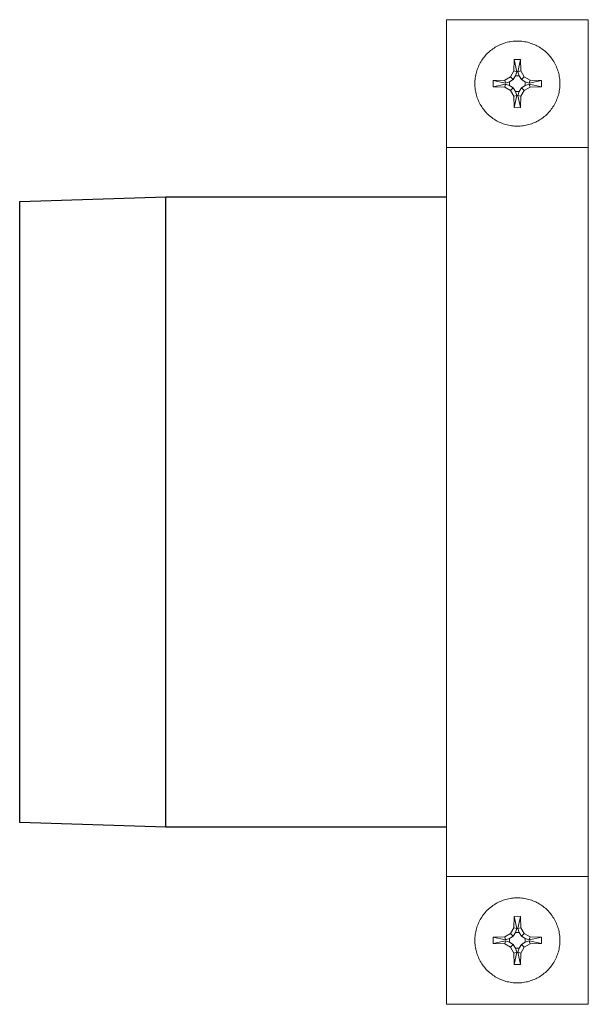
# Model space of a CAD drawing. Units: millimetres. Extents: x -1668 to 3354, y 3549 to 9499.
# Drawn here: x 580 to 660, y 8287 to 8426 of the extents above; entities that cross this region are included whole.
import ezdxf

# ---------------------------------------------------------------- set-up
doc = ezdxf.new("R2010")
doc.units = ezdxf.units.MM
doc.layers.add('Make2D$Visible$Curves$0', color=7, linetype='Continuous', lineweight=0, true_color=0xe6e6e6)
doc.layers.add('Make2D$Visible$Curves$3DCPCOLOR254', color=7, linetype='Continuous', lineweight=0, true_color=0xd6d6d6)

msp = doc.modelspace()

# ---------------------------------------------------------------- linework, layer by layer
at = {"layer": 'Make2D$Visible$Curves$0', "color": 0}
for points in [[(650.38, 8422.58), (650.18, 8422.58), (649.97, 8422.57), (649.77, 8422.55), (649.57, 8422.52), (649.36, 8422.49), (649.16, 8422.46), (648.96, 8422.41), (648.76, 8422.36), (648.57, 8422.3), (648.37, 8422.23), (648.18, 8422.16), (647.99, 8422.08), (647.81, 8422), (647.62, 8421.91), (647.44, 8421.81), (647.26, 8421.71), (647.09, 8421.6), (646.92, 8421.48), (646.76, 8421.36), (646.6, 8421.24), (646.44, 8421.1), (646.29, 8420.97), (646.14, 8420.82), (646, 8420.68), (645.86, 8420.52), (645.73, 8420.37), (645.6, 8420.21), (645.48, 8420.04), (645.36, 8419.87), (645.26, 8419.7), (645.15, 8419.52), (645.05, 8419.34), (644.96, 8419.16), (644.88, 8418.97), (644.8, 8418.78), (644.73, 8418.59), (644.66, 8418.4), (644.6, 8418.2), (644.55, 8418), (644.51, 8417.8), (644.47, 8417.6), (644.44, 8417.4), (644.41, 8417.19), (644.4, 8416.99), (644.39, 8416.79), (644.38, 8416.58)], [(656.38, 8416.58), (656.38, 8416.79), (656.37, 8416.99), (656.35, 8417.19), (656.33, 8417.4), (656.29, 8417.6), (656.26, 8417.8), (656.21, 8418), (656.16, 8418.2), (656.1, 8418.4), (656.04, 8418.59), (655.96, 8418.78), (655.89, 8418.97), (655.8, 8419.16), (655.71, 8419.34), (655.61, 8419.52), (655.51, 8419.7), (655.4, 8419.87), (655.28, 8420.04), (655.16, 8420.21), (655.04, 8420.37), (654.9, 8420.52), (654.77, 8420.68), (654.62, 8420.82), (654.48, 8420.97), (654.33, 8421.1), (654.17, 8421.24), (654.01, 8421.36), (653.84, 8421.48), (653.67, 8421.6), (653.5, 8421.71), (653.32, 8421.81), (653.14, 8421.91), (652.96, 8422), (652.77, 8422.08), (652.58, 8422.16), (652.39, 8422.23), (652.2, 8422.3), (652, 8422.36), (651.8, 8422.41), (651.6, 8422.46), (651.4, 8422.49), (651.2, 8422.52), (651, 8422.55), (650.79, 8422.57), (650.59, 8422.58), (650.38, 8422.58)], [(649.95, 8419.98), (649.9, 8418.37)], [(650.38, 8419.98), (649.95, 8419.98)], [(649.95, 8419.98), (650.32, 8418.26)], [(650.81, 8419.98), (650.38, 8419.98)], [(650.45, 8418.26), (650.81, 8419.98)], [(650.87, 8418.37), (650.81, 8419.98)], [(649.41, 8417.55), (648.59, 8417.06)], [(649.9, 8418.37), (649.41, 8417.55)], [(649.41, 8417.55), (649.81, 8417.15)], [(649.81, 8417.15), (650.13, 8417.69)], [(649.9, 8418.37), (650.32, 8418.26)], [(650.32, 8418.26), (650.13, 8417.69)], [(650.13, 8417.69), (650.64, 8417.69)], [(650.87, 8418.37), (650.45, 8418.26)], [(650.64, 8417.69), (650.45, 8418.26)], [(650.64, 8417.69), (650.95, 8417.15)], [(651.35, 8417.55), (650.87, 8418.37)], [(651.35, 8417.55), (650.95, 8417.15)], [(652.17, 8417.06), (651.35, 8417.55)], [(644.38, 8416.58), (644.39, 8416.38), (644.4, 8416.17), (644.41, 8415.97), (644.44, 8415.76), (644.47, 8415.56), (644.51, 8415.36), (644.55, 8415.16), (644.6, 8414.96), (644.66, 8414.77), (644.73, 8414.57), (644.8, 8414.38), (644.88, 8414.19), (644.96, 8414), (645.05, 8413.82), (645.15, 8413.64), (645.26, 8413.46), (645.36, 8413.29), (645.48, 8413.12), (645.6, 8412.96), (645.73, 8412.79), (645.86, 8412.64), (646, 8412.49), (646.14, 8412.34), (646.29, 8412.2), (646.44, 8412.06), (646.6, 8411.93), (646.76, 8411.8), (646.92, 8411.68), (647.09, 8411.56), (647.26, 8411.45), (647.44, 8411.35), (647.62, 8411.25), (647.81, 8411.16), (647.99, 8411.08), (648.18, 8411), (648.37, 8410.93), (648.57, 8410.86), (648.76, 8410.8), (648.96, 8410.75), (649.16, 8410.71), (649.36, 8410.67), (649.57, 8410.64), (649.77, 8410.61), (649.97, 8410.59), (650.18, 8410.58), (650.38, 8410.58)], [(646.99, 8417.01), (646.98, 8416.58), (646.99, 8416.15)], [(648.59, 8417.06), (646.99, 8417.01)], [(648.71, 8416.65), (646.99, 8417.01)], [(646.99, 8416.15), (648.71, 8416.51)], [(646.99, 8416.15), (648.59, 8416.1)], [(648.59, 8417.06), (648.71, 8416.65)], [(648.59, 8416.1), (648.71, 8416.51)], [(648.59, 8416.1), (649.41, 8415.61)], [(649.28, 8416.84), (648.71, 8416.65)], [(648.71, 8416.51), (649.28, 8416.32)], [(649.28, 8416.84), (649.81, 8417.15)], [(649.28, 8416.32), (649.28, 8416.84)], [(649.81, 8416.01), (649.28, 8416.32)], [(649.41, 8415.61), (649.81, 8416.01)], [(650.13, 8415.47), (649.81, 8416.01)], [(650.38, 8410.58), (650.59, 8410.58), (650.79, 8410.59), (651, 8410.61), (651.2, 8410.64), (651.4, 8410.67), (651.6, 8410.71), (651.8, 8410.75), (652, 8410.8), (652.2, 8410.86), (652.39, 8410.93), (652.58, 8411), (652.77, 8411.08), (652.96, 8411.16), (653.14, 8411.25), (653.32, 8411.35), (653.5, 8411.45), (653.67, 8411.56), (653.84, 8411.68), (654.01, 8411.8), (654.17, 8411.93), (654.33, 8412.06), (654.48, 8412.2), (654.62, 8412.34), (654.77, 8412.49), (654.9, 8412.64), (655.04, 8412.79), (655.16, 8412.96), (655.28, 8413.12), (655.4, 8413.29), (655.51, 8413.46), (655.61, 8413.64), (655.71, 8413.82), (655.8, 8414), (655.89, 8414.19), (655.96, 8414.38), (656.04, 8414.57), (656.1, 8414.77), (656.16, 8414.96), (656.21, 8415.16), (656.26, 8415.36), (656.29, 8415.56), (656.33, 8415.76), (656.35, 8415.97), (656.37, 8416.17), (656.38, 8416.38), (656.38, 8416.58)], [(650.95, 8416.01), (650.64, 8415.47)], [(650.95, 8417.15), (651.49, 8416.84)], [(651.49, 8416.32), (650.95, 8416.01)], [(651.35, 8415.61), (650.95, 8416.01)], [(651.35, 8415.61), (652.17, 8416.1)], [(651.49, 8416.84), (651.49, 8416.32)], [(652.06, 8416.65), (651.49, 8416.84)], [(651.49, 8416.32), (652.06, 8416.51)], [(652.17, 8417.06), (652.06, 8416.65)], [(653.78, 8417.01), (652.06, 8416.65)], [(652.17, 8416.1), (652.06, 8416.51)], [(652.06, 8416.51), (653.78, 8416.15)], [(653.78, 8417.01), (652.17, 8417.06)], [(652.17, 8416.1), (653.78, 8416.15)], [(653.78, 8416.15), (653.78, 8416.58), (653.78, 8417.01)], [(649.41, 8415.61), (649.9, 8414.79)], [(649.9, 8414.79), (650.32, 8414.9)], [(649.9, 8414.79), (649.95, 8413.19)], [(650.32, 8414.9), (649.95, 8413.19)], [(650.13, 8415.47), (650.32, 8414.9)], [(650.64, 8415.47), (650.13, 8415.47)], [(650.45, 8414.9), (650.64, 8415.47)], [(650.87, 8414.79), (650.45, 8414.9)], [(650.81, 8413.19), (650.45, 8414.9)], [(650.81, 8413.19), (650.87, 8414.79)], [(650.87, 8414.79), (651.35, 8415.61)], [(649.95, 8413.19), (650.38, 8413.18)], [(650.38, 8413.18), (650.81, 8413.19)], [(650.38, 8301.72), (650.18, 8301.72), (649.97, 8301.71), (649.77, 8301.69), (649.57, 8301.66), (649.36, 8301.63), (649.16, 8301.59), (648.96, 8301.55), (648.76, 8301.5), (648.57, 8301.44), (648.37, 8301.37), (648.18, 8301.3), (647.99, 8301.22), (647.81, 8301.14), (647.62, 8301.05), (647.44, 8300.95), (647.26, 8300.85), (647.09, 8300.74), (646.92, 8300.62), (646.76, 8300.5), (646.6, 8300.37), (646.44, 8300.24), (646.29, 8300.1), (646.14, 8299.96), (646, 8299.82), (645.86, 8299.66), (645.73, 8299.51), (645.6, 8299.35), (645.48, 8299.18), (645.36, 8299.01), (645.26, 8298.84), (645.15, 8298.66), (645.05, 8298.48), (644.96, 8298.3), (644.88, 8298.11), (644.8, 8297.92), (644.73, 8297.73), (644.66, 8297.53), (644.6, 8297.34), (644.55, 8297.14), (644.51, 8296.94), (644.47, 8296.74), (644.44, 8296.54), (644.41, 8296.33), (644.4, 8296.13), (644.39, 8295.92), (644.38, 8295.72)], [(656.38, 8295.72), (656.38, 8295.92), (656.37, 8296.13), (656.35, 8296.33), (656.33, 8296.54), (656.29, 8296.74), (656.26, 8296.94), (656.21, 8297.14), (656.16, 8297.34), (656.1, 8297.53), (656.04, 8297.73), (655.96, 8297.92), (655.89, 8298.11), (655.8, 8298.3), (655.71, 8298.48), (655.61, 8298.66), (655.51, 8298.84), (655.4, 8299.01), (655.28, 8299.18), (655.16, 8299.35), (655.04, 8299.51), (654.9, 8299.66), (654.77, 8299.82), (654.62, 8299.96), (654.48, 8300.1), (654.33, 8300.24), (654.17, 8300.37), (654.01, 8300.5), (653.84, 8300.62), (653.67, 8300.74), (653.5, 8300.85), (653.32, 8300.95), (653.14, 8301.05), (652.96, 8301.14), (652.77, 8301.22), (652.58, 8301.3), (652.39, 8301.37), (652.2, 8301.44), (652, 8301.5), (651.8, 8301.55), (651.6, 8301.59), (651.4, 8301.63), (651.2, 8301.66), (651, 8301.69), (650.79, 8301.71), (650.59, 8301.72), (650.38, 8301.72)], [(649.95, 8299.11), (649.9, 8297.51)], [(650.38, 8299.12), (649.95, 8299.11)], [(649.95, 8299.11), (650.32, 8297.4)], [(650.81, 8299.11), (650.38, 8299.12)], [(650.45, 8297.4), (650.81, 8299.11)], [(650.87, 8297.51), (650.81, 8299.11)], [(649.41, 8296.69), (648.59, 8296.2)], [(649.9, 8297.51), (649.41, 8296.69)], [(649.41, 8296.69), (649.81, 8296.29)], [(649.81, 8296.29), (650.13, 8296.83)], [(649.9, 8297.51), (650.32, 8297.4)], [(650.32, 8297.4), (650.13, 8296.83)], [(650.13, 8296.83), (650.64, 8296.83)], [(650.87, 8297.51), (650.45, 8297.4)], [(650.64, 8296.83), (650.45, 8297.4)], [(650.64, 8296.83), (650.95, 8296.29)], [(651.35, 8296.69), (650.87, 8297.51)], [(651.35, 8296.69), (650.95, 8296.29)], [(652.17, 8296.2), (651.35, 8296.69)], [(644.38, 8295.72), (644.39, 8295.51), (644.4, 8295.31), (644.41, 8295.11), (644.44, 8294.9), (644.47, 8294.7), (644.51, 8294.5), (644.55, 8294.3), (644.6, 8294.1), (644.66, 8293.9), (644.73, 8293.71), (644.8, 8293.52), (644.88, 8293.33), (644.96, 8293.14), (645.05, 8292.96), (645.15, 8292.78), (645.26, 8292.6), (645.36, 8292.43), (645.48, 8292.26), (645.6, 8292.09), (645.73, 8291.93), (645.86, 8291.78), (646, 8291.62), (646.14, 8291.48), (646.29, 8291.33), (646.44, 8291.2), (646.6, 8291.07), (646.76, 8290.94), (646.92, 8290.82), (647.09, 8290.7), (647.26, 8290.59), (647.44, 8290.49), (647.62, 8290.39), (647.81, 8290.3), (647.99, 8290.22), (648.18, 8290.14), (648.37, 8290.07), (648.57, 8290), (648.76, 8289.94), (648.96, 8289.89), (649.16, 8289.85), (649.36, 8289.81), (649.57, 8289.78), (649.77, 8289.75), (649.97, 8289.73), (650.18, 8289.72), (650.38, 8289.72)], [(646.99, 8296.15), (646.98, 8295.72), (646.99, 8295.29)], [(648.59, 8296.2), (646.99, 8296.15)], [(648.71, 8295.79), (646.99, 8296.15)], [(646.99, 8295.29), (648.71, 8295.65)], [(646.99, 8295.29), (648.59, 8295.24)], [(648.59, 8296.2), (648.71, 8295.79)], [(648.59, 8295.24), (648.71, 8295.65)], [(648.59, 8295.24), (649.41, 8294.75)], [(649.28, 8295.98), (648.71, 8295.79)], [(648.71, 8295.65), (649.28, 8295.46)], [(649.28, 8295.98), (649.81, 8296.29)], [(649.28, 8295.46), (649.28, 8295.98)], [(649.81, 8295.15), (649.28, 8295.46)], [(649.41, 8294.75), (649.81, 8295.15)], [(650.13, 8294.61), (649.81, 8295.15)], [(650.38, 8289.72), (650.59, 8289.72), (650.79, 8289.73), (651, 8289.75), (651.2, 8289.78), (651.4, 8289.81), (651.6, 8289.85), (651.8, 8289.89), (652, 8289.94), (652.2, 8290), (652.39, 8290.07), (652.58, 8290.14), (652.77, 8290.22), (652.96, 8290.3), (653.14, 8290.39), (653.32, 8290.49), (653.5, 8290.59), (653.67, 8290.7), (653.84, 8290.82), (654.01, 8290.94), (654.17, 8291.07), (654.33, 8291.2), (654.48, 8291.33), (654.62, 8291.48), (654.77, 8291.62), (654.9, 8291.78), (655.04, 8291.93), (655.16, 8292.09), (655.28, 8292.26), (655.4, 8292.43), (655.51, 8292.6), (655.61, 8292.78), (655.71, 8292.96), (655.8, 8293.14), (655.89, 8293.33), (655.96, 8293.52), (656.04, 8293.71), (656.1, 8293.9), (656.16, 8294.1), (656.21, 8294.3), (656.26, 8294.5), (656.29, 8294.7), (656.33, 8294.9), (656.35, 8295.11), (656.37, 8295.31), (656.38, 8295.51), (656.38, 8295.72)], [(650.95, 8295.15), (650.64, 8294.61)], [(650.95, 8296.29), (651.49, 8295.98)], [(651.49, 8295.46), (650.95, 8295.15)], [(651.35, 8294.75), (650.95, 8295.15)], [(651.35, 8294.75), (652.17, 8295.24)], [(651.49, 8295.98), (651.49, 8295.46)], [(652.06, 8295.79), (651.49, 8295.98)], [(651.49, 8295.46), (652.06, 8295.65)], [(652.17, 8296.2), (652.06, 8295.79)], [(653.78, 8296.15), (652.06, 8295.79)], [(652.17, 8295.24), (652.06, 8295.65)], [(652.06, 8295.65), (653.78, 8295.29)], [(653.78, 8296.15), (652.17, 8296.2)], [(652.17, 8295.24), (653.78, 8295.29)], [(653.78, 8295.29), (653.78, 8295.72), (653.78, 8296.15)], [(649.41, 8294.75), (649.9, 8293.93)], [(649.9, 8293.93), (650.32, 8294.04)], [(649.9, 8293.93), (649.95, 8292.32)], [(650.32, 8294.04), (649.95, 8292.32)], [(650.13, 8294.61), (650.32, 8294.04)], [(650.64, 8294.61), (650.13, 8294.61)], [(650.45, 8294.04), (650.64, 8294.61)], [(650.87, 8293.93), (650.45, 8294.04)], [(650.81, 8292.32), (650.45, 8294.04)], [(650.81, 8292.32), (650.87, 8293.93)], [(650.87, 8293.93), (651.35, 8294.75)], [(649.95, 8292.32), (650.38, 8292.32)], [(650.38, 8292.32), (650.81, 8292.32)]]:
    msp.add_lwpolyline(points, dxfattribs=at)
at = {"layer": 'Make2D$Visible$Curves$3DCPCOLOR254'}
for points in [[(640.38, 8425.6), (660.38, 8425.6)], [(640.38, 8407.56), (640.38, 8425.6)], [(660.38, 8425.6), (660.38, 8407.56)], [(647.42, 8417.03), (647.4, 8416.92)], [(647.4, 8416.24), (647.42, 8416.13)], [(640.38, 8407.56), (660.38, 8407.56)], [(640.38, 8304.74), (640.38, 8407.56)], [(660.38, 8407.56), (660.38, 8304.74)], [(640.38, 8286.7), (640.38, 8304.74)], [(640.38, 8304.74), (660.38, 8304.74)], [(660.38, 8304.74), (660.38, 8286.7)], [(647.42, 8296.17), (647.4, 8296.06)], [(640.38, 8286.7), (660.38, 8286.7)]]:
    msp.add_lwpolyline(points, dxfattribs=at)
at = {"layer": 'Make2D$Visible$Curves$3DCPCOLOR254', "color": 0, "linetype": 'ByBlock', "lineweight": -2}
for points in [[(580.2, 8399.96), (600.8, 8400.6)], [(580.2, 8312.34), (580.2, 8399.96)], [(600.8, 8400.6), (640.38, 8400.6)], [(600.8, 8311.7), (600.8, 8400.6)], [(600.8, 8311.7), (580.2, 8312.34)], [(640.38, 8311.7), (600.8, 8311.7)]]:
    msp.add_lwpolyline(points, dxfattribs=at)

doc.saveas('drawing.dxf')
